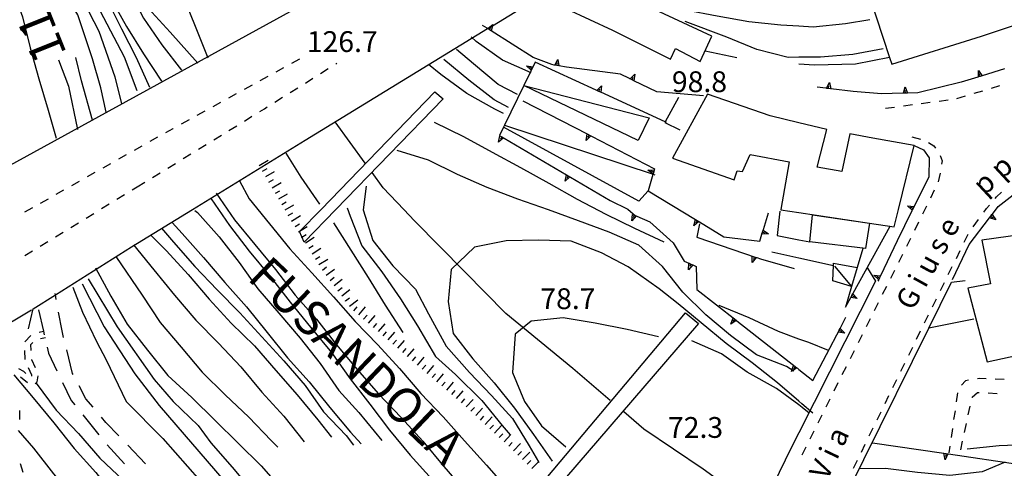
# Model space of a CAD drawing. Units: metres. Extents: x 478466 to 480453, y 4503087 to 4504596.
# Drawn here: x 478870 to 479023, y 4503451 to 4503521 of the extents above; entities that cross this region are included whole.
import ezdxf

# ---------------------------------------------------------------- set-up
doc = ezdxf.new("R2010")
doc.units = ezdxf.units.M
doc.header["$MEASUREMENT"] = 0
for name, color, linetype in [("'03 marciapiede - spartitraffico", 254, 'Continuous'), ("'03 muro di sostegno", 254, 'Continuous'), ('autostrada_o_superstrada', 254, 'Continuous'), ('BRIGLIE', 254, 'Continuous'), ('careggiabile non asfaltata', 254, 'Continuous'), ('curva direttrice a 10 mt', 254, 'Continuous'), ('curva intermedia a 2 mt', 254, 'Continuous'), ('EDIFICIO', 250, 'Continuous'), ('IMPLUVIO', 254, 'Continuous'), ('marciapiede - spartitraffico', 254, 'Continuous'), ('muro di sostegno', 254, 'Continuous'), ('muro di sostegno v', 254, 'Continuous'), ('ponte - cavalcavia', 254, 'Continuous'), ('punto quotato a terra', 254, 'Continuous'), ('scarpata fino a 2 mt', 254, 'Continuous'), ('scarpata fino a 2 mt v', 254, 'Continuous'), ('SENTIERO', 254, 'Continuous'), ('strada secondaria meno di 6 mt 3 classe', 254, 'Continuous'), ('tettoia - baracca', 254, 'Continuous'), ('TOPO01', 250, 'Continuous'), ('TOPO02', 250, 'Continuous')]:
    doc.layers.add(name, color=color, linetype=linetype)
doc.styles.add('SIMPLEX', font='SIMPLEX')

msp = doc.modelspace()

# ---------------------------------------------------------------- linework, layer by layer
at = {"layer": "'03 marciapiede - spartitraffico", "linetype": 'Continuous'}
for p, q in [((479021.37, 4503509.87), (479022.71, 4503510.27)), ((479016, 4503508.27), (479017.35, 4503508.67)), ((479018.68, 4503509.07), (479020.03, 4503509.47)), ((479004.91, 4503506.75), (479006.3, 4503506.93)), ((479007.68, 4503507.12), (479009.07, 4503507.3)), ((479010.46, 4503507.49), (479011.85, 4503507.66)), ((479013.24, 4503507.85), (479014.63, 4503508.03)), ((479008.97, 4503502.27), (479010.33, 4503501.94)), ((479011.6, 4503501.38), (479012.42, 4503500.89)), ((479012.42, 4503500.89), (479012.69, 4503500.54)), ((479013.41, 4503499.36), (479013.7, 4503498.53)), ((479013.7, 4503498.53), (479013.61, 4503498.02)), ((479013.38, 4503496.63), (479013.07, 4503495.27)), ((479012.49, 4503494), (479011.88, 4503492.74)), ((479021.97, 4503492.7), (479022.17, 4503492.92)), ((479022.17, 4503492.92), (479022.97, 4503493.68)), ((479011.26, 4503491.49), (479011.01, 4503490.98)), ((479020.64, 4503491.14), (479021.06, 4503491.63)), ((479011.01, 4503490.98), (479010.64, 4503490.23)), ((479020.19, 4503490.54), (479020.52, 4503490.98)), ((479020.52, 4503490.98), (479020.64, 4503491.14)), ((479010.03, 4503488.97), (479009.41, 4503487.71)), ((479018.53, 4503488.29), (479019.35, 4503489.41)), ((479017.16, 4503485.86), (479017.78, 4503487.12)), ((479008.79, 4503486.46), (479008.16, 4503485.21)), ((479007.53, 4503483.96), (479006.91, 4503482.7)), ((479015.92, 4503483.35), (479016.53, 4503484.6)), ((479006.28, 4503481.45), (479005.65, 4503480.2)), ((479014.67, 4503480.84), (479015.29, 4503482.09)), ((479013.43, 4503478.33), (479014.06, 4503479.59)), ((479005.02, 4503478.95), (479004.39, 4503477.7)), ((479003.76, 4503476.45), (479003.14, 4503475.2)), ((479012.19, 4503475.82), (479012.82, 4503477.07)), ((479010.96, 4503473.3), (479011.57, 4503474.56)), ((479002.51, 4503473.95), (479001.88, 4503472.7)), ((479001.25, 4503471.45), (479000.62, 4503470.2)), ((479009.73, 4503470.79), (479010.35, 4503472.05)), ((478999.99, 4503468.95), (478999.37, 4503467.7)), ((479008.5, 4503468.27), (479009.12, 4503469.53)), ((479007.28, 4503465.76), (479007.89, 4503467.02)), ((478998.74, 4503466.45), (478998.11, 4503465.19)), ((478997.48, 4503463.94), (478996.85, 4503462.69)), ((479006.05, 4503463.24), (479006.66, 4503464.5)), ((479017.32, 4503464.29), (479016.74, 4503463.59)), ((479017.81, 4503464.37), (479017.32, 4503464.29)), ((479019.57, 4503464.63), (479019.19, 4503464.58)), ((479020.58, 4503464.59), (479019.57, 4503464.63)), ((479023.39, 4503464.47), (479021.98, 4503464.53)), ((479016.11, 4503462.39), (479015.91, 4503461.01)), ((479018.36, 4503461.75), (479019.2, 4503462.48)), ((479019.2, 4503462.48), (479019.46, 4503462.46)), ((479020.86, 4503462.39), (479022.26, 4503462.31)), ((478996.22, 4503461.44), (478995.6, 4503460.19)), ((479004.82, 4503460.73), (479005.43, 4503461.98)), ((479018.35, 4503461.73), (479018.36, 4503461.75)), ((479003.59, 4503458.21), (479004.21, 4503459.47)), ((479015.71, 4503459.62), (479015.5, 4503458.24)), ((479017.78, 4503458.99), (479018.07, 4503460.35)), ((478994.97, 4503458.94), (478994.34, 4503457.68)), ((478993.71, 4503456.43), (478993.08, 4503455.18)), ((479002.36, 4503455.69), (479002.98, 4503456.95)), ((479015.3, 4503456.85), (479015.09, 4503455.46)), ((479017.19, 4503456.25), (479017.49, 4503457.62)), ((479016.61, 4503453.51), (479016.9, 4503454.88)), ((478992.46, 4503453.93), (478991.83, 4503452.68)), ((479001.14, 4503453.17), (479001.74, 4503454.43)), ((479014.89, 4503454.08), (479014.74, 4503453.05)), ((478999.91, 4503450.66), (479000.52, 4503451.91))]:
    msp.add_line(p, q, dxfattribs=at)
at = {"layer": "'03 muro di sostegno", "flags": 128}
msp.add_lwpolyline([(479018.65, 4503473.9), (479011.63, 4503472.49), (479011.56, 4503472.48)], dxfattribs=at)
at = {"layer": 'autostrada_o_superstrada', "flags": 128}
msp.add_lwpolyline([(478842.79, 4503457.95), (478843.3, 4503458.25), (478871.87, 4503475.32)], dxfattribs=at)
at = {"layer": 'BRIGLIE', "linetype": 'Continuous'}
msp.add_line((478919.27, 4503490.98), (478914.34, 4503485.9), dxfattribs=at)
at = {"layer": 'BRIGLIE', "linetype": 'Continuous', "flags": 128}
for points in [[(478916.97, 4503490.98), (478934.71, 4503509.31), (478935.97, 4503508.2), (478919.27, 4503490.98)], [(478914.34, 4503485.9), (478913.61, 4503487.52), (478916.97, 4503490.98)]]:
    msp.add_lwpolyline(points, dxfattribs=at)
msp.add_lwpolyline([(478951.65, 4503445.22), (478950.38, 4503447.11), (478973.75, 4503474.89), (478975.76, 4503473.18)], close=True, dxfattribs=at)
at = {"layer": 'careggiabile non asfaltata', "linetype": 'Continuous'}
for p, q in [((478876.65, 4503472.04), (478876.1, 4503474.97)), ((478876.89, 4503471.05), (478876.65, 4503472.04)), ((478874.31, 4503469.5), (478874.51, 4503468.59)), ((478874.51, 4503468.59), (478875.85, 4503465.83)), ((478878.29, 4503465.41), (478877.38, 4503469.11)), ((478878.38, 4503465.25), (478878.29, 4503465.41)), ((478876.72, 4503464.03), (478878.08, 4503461.21)), ((478880.36, 4503461.46), (478879.31, 4503463.47)), ((478878.08, 4503461.21), (478878.62, 4503460.54)), ((478881.48, 4503460.15), (478880.36, 4503461.46)), ((478879.87, 4503458.97), (478882.36, 4503455.84)), ((478883.47, 4503457.8), (478882.78, 4503458.62)), ((478885.49, 4503455.69), (478883.47, 4503457.8)), ((478883.67, 4503454.33), (478886.35, 4503451.36)), ((478889.63, 4503451.34), (478886.87, 4503454.24))]:
    msp.add_line(p, q, dxfattribs=at)
at = {"layer": 'careggiabile non asfaltata', "linetype": 'Continuous', "flags": 128}
for points in [[(478875.74, 4503476.94), (478875.6, 4503477.67), (478875.56, 4503477.9)], [(478872.99, 4503475.36), (478873.74, 4503472), (478873.86, 4503471.46)]]:
    msp.add_lwpolyline(points, dxfattribs=at)
at = {"layer": 'curva direttrice a 10 mt', "color": 254, "linetype": 'Continuous'}
for points in [[(478880.46, 4503529.28), (478881.19, 4503528.01), (478883.67, 4503523.59), (478885.88, 4503519.1), (478888.19, 4503514.62), (478890.28, 4503510)], [(478876.11, 4503514.27), (478877.63, 4503510.16), (478879.05, 4503503.43)], [(478893.79, 4503488.93), (478895.34, 4503487.22), (478898.69, 4503483.48), (478901.99, 4503479.6), (478905.38, 4503475.8), (478908.59, 4503471.82), (478911.75, 4503467.88), (478915.15, 4503464.1), (478918.37, 4503460.13), (478921.57, 4503456.27), (478923.25, 4503454.47)], [(478991.41, 4503461.11), (478988.07, 4503463.97), (478984.13, 4503467.07), (478980.09, 4503470.08), (478976.18, 4503473.29), (478972.6, 4503476.29), (478969.65, 4503478.61), (478964.83, 4503482.04), (478960.63, 4503484.21), (478955.91, 4503486.03), (478950.85, 4503486.18), (478945.79, 4503486.07), (478940.88, 4503485.08), (478937.24, 4503481.64), (478936.75, 4503476.64), (478937.55, 4503471.67), (478940.62, 4503467.68), (478943.96, 4503463.95), (478947.1, 4503460.03), (478950.08, 4503455.93), (478952.96, 4503451.78)], [(478881.86, 4503481.86), (478884.24, 4503477.44), (478886.8, 4503473.08), (478889.93, 4503469.05), (478893.12, 4503465.12), (478896.84, 4503461.66), (478900.47, 4503458.09), (478904.05, 4503454.58), (478907.65, 4503451.02), (478910.95, 4503447.22), (478914.11, 4503443.25), (478917.42, 4503439.5), (478920.47, 4503435.45), (478923.24, 4503431.25), (478925.82, 4503426.93), (478927.74, 4503422.24), (478928.84, 4503417.31), (478929.83, 4503412.31)], [(478872.63, 4503463.92), (478875.74, 4503459.7), (478879.18, 4503456.06), (478882.55, 4503452.24), (478886.21, 4503448.76), (478889.88, 4503445.22), (478893.57, 4503441.82), (478897, 4503438.09), (478899.81, 4503433.87), (478902.02, 4503429.34), (478903.92, 4503424.67), (478905.03, 4503421.54), (478905.63, 4503419.85), (478907.4, 4503415.11), (478908.8, 4503410.21), (478910.22, 4503405.4), (478911.31, 4503400.45)], [(478993.57, 4503459.26), (478991.87, 4503460.71), (478991.41, 4503461.11)], [(479034.01, 4503454.45), (479032.81, 4503454.38), (479027.74, 4503454.37), (479022.6, 4503454.16), (479017.58, 4503453.63)]]:
    msp.add_lwpolyline(points, dxfattribs=at)
at = {"layer": 'curva intermedia a 2 mt', "color": 254, "linetype": 'Continuous'}
for points in [[(478885.93, 4503507.5), (478884.9, 4503511.6), (478882.42, 4503518.71), (478880.08, 4503523.19), (478877.52, 4503527.57), (478874.96, 4503531.96), (478872.83, 4503536.57), (478870.66, 4503541.16), (478869.28, 4503546.05), (478868.17, 4503551.04), (478867.41, 4503556.02), (478867.93, 4503561.12), (478868.64, 4503566.11), (478870.11, 4503570.92), (478871.93, 4503575.6), (478874.04, 4503580.17), (478876.9, 4503584.41), (478879.86, 4503588.47), (478883.12, 4503592.36), (478886.5, 4503596.11), (478887.37, 4503597.16), (478889.7, 4503599.97), (478892.19, 4503602.65)], [(478857.43, 4503548.36), (478860.15, 4503544.13), (478862.45, 4503539.64), (478864.5, 4503534.96), (478866.75, 4503530.41), (478868.76, 4503525.73), (478870.46, 4503520.98), (478871.68, 4503516.13), (478873, 4503511.3), (478874.47, 4503506.43), (478875.75, 4503502.1)], [(478883.53, 4503506.14), (478882.68, 4503509.9), (478881.37, 4503514.45), (478879.1, 4503521.29), (478873.96, 4503529.61), (478870.43, 4503537.58), (478867.92, 4503544.18)], [(478892.17, 4503536.01), (478892.74, 4503533.61), (478894.12, 4503528.76), (478895.6, 4503523.93), (478897.48, 4503519.28), (478899.33, 4503514.61)], [(478884.81, 4503532.91), (478885.36, 4503530.18), (478887.04, 4503525.28), (478889.33, 4503520.75), (478892.16, 4503516.61), (478895.22, 4503512.65)], [(478880.99, 4503529.91), (478881.82, 4503528.32), (478884.26, 4503523.9), (478886.69, 4503519.47), (478889.35, 4503515.19), (478892.11, 4503510.95)], [(478887.07, 4503530.03), (478887.97, 4503526.98), (478890.07, 4503522.33), (478893.47, 4503518.61), (478897.78, 4503513.77)], [(478888.32, 4503509.44), (478886.39, 4503514.68), (478879.43, 4503528.01), (478878.75, 4503529.19)], [(478991.41, 4503519.5), (478988.61, 4503519.68), (478983.62, 4503520.22), (478978.66, 4503521.08), (478973.72, 4503522.04), (478964.44, 4503524.21)], [(479002.43, 4503520.53), (478998.66, 4503519.88), (478993.61, 4503519.35), (478991.41, 4503519.5)], [(478991.41, 4503514.69), (478989.74, 4503514.67), (478984.83, 4503515.87), (478980.15, 4503517.82), (478973.69, 4503520.25)], [(478949.68, 4503512.25), (478945.23, 4503514.21), (478941.13, 4503517.14), (478940.34, 4503517.84)], [(479004.51, 4503515.97), (478999.8, 4503515.12), (478994.78, 4503514.71), (478991.41, 4503514.69)], [(478881.37, 4503504.88), (478879.67, 4503511.03), (478878.78, 4503514.67)], [(478947.56, 4503508.89), (478944.55, 4503510.43), (478940.72, 4503513.67), (478938.06, 4503515.88)], [(478945.39, 4503505.92), (478944.06, 4503506.6), (478939.7, 4503509.04), (478935.63, 4503511.99), (478933.73, 4503513.53)], [(478946.16, 4503506.85), (478943.92, 4503508.03), (478939.99, 4503511.13), (478936.11, 4503514.35)], [(478970.41, 4503485.9), (478965.86, 4503487.99), (478961.37, 4503490.21), (478956.92, 4503492.54), (478952.5, 4503495.02), (478948.1, 4503497.46), (478943.69, 4503499.83), (478939.23, 4503502.28), (478934.67, 4503504.5)], [(478911.47, 4503499.73), (478913.83, 4503495.99), (478916.71, 4503491.82)], [(478990.63, 4503465.77), (478989.48, 4503466.53), (478984.79, 4503468.35), (478980.77, 4503471.33), (478976.92, 4503474.57), (478973.3, 4503478.1), (478970.17, 4503482.06), (478966.47, 4503485.43), (478961.84, 4503487.43), (478957.09, 4503489.18), (478952.39, 4503490.89), (478947.6, 4503492.6), (478942.86, 4503494.4), (478938.24, 4503496.42), (478933.71, 4503498.67), (478928.84, 4503500.14)], [(478904.27, 4503495.42), (478905.77, 4503492.62), (478908.94, 4503488.74), (478912.13, 4503484.86), (478915.55, 4503481.11), (478918.94, 4503477.35), (478922.29, 4503473.52), (478925.82, 4503469.86), (478929.21, 4503466.17), (478932.53, 4503462.29), (478935.98, 4503458.67), (478939.33, 4503454.93), (478942.73, 4503451.15), (478946.05, 4503447.35), (478949.23, 4503443.47), (478952.46, 4503439.64), (478955.62, 4503435.74), (478958.57, 4503431.68), (478961.78, 4503427.79), (478964.75, 4503423.65), (478968.25, 4503420.15), (478971.51, 4503415.33)], [(478924.02, 4503494.6), (478923.56, 4503490.92), (478925.04, 4503486.14), (478928.17, 4503482.21), (478931.67, 4503478.53), (478933.72, 4503474.73), (478936.46, 4503469.65), (478940.1, 4503465.55), (478943.52, 4503461.98), (478946.77, 4503458.43), (478949.38, 4503454.17), (478950.83, 4503451.66), (478950.89, 4503451.57)], [(478900.63, 4503493.52), (478903.49, 4503489.37), (478906.69, 4503485.52), (478909.89, 4503481.62), (478912.95, 4503477.64), (478916.27, 4503473.88), (478919.36, 4503469.88), (478922.58, 4503466.04), (478925.95, 4503462.25), (478929.44, 4503458.54), (478932.84, 4503454.86), (478936.11, 4503450.92), (478939.4, 4503447.11), (478942.79, 4503443.28), (478946.04, 4503439.39), (478949.61, 4503435.82), (478953.07, 4503432.17), (478956.71, 4503428.61), (478960.21, 4503424.96), (478963.12, 4503420.46), (478965.92, 4503416.41), (478969.03, 4503410.97)], [(478899.85, 4503492.64), (478902.7, 4503488.45), (478905.79, 4503484.47), (478909.04, 4503480.55), (478912.15, 4503476.54), (478915.34, 4503472.63), (478918.6, 4503468.68), (478921.52, 4503464.6), (478924.58, 4503460.63), (478927.62, 4503456.61), (478930.88, 4503452.7), (478934.27, 4503448.92), (478937.49, 4503444.92), (478940.93, 4503441.22), (478944.38, 4503437.6), (478947.72, 4503433.74), (478950.87, 4503429.78), (478953.73, 4503425.57), (478956.28, 4503421.18)], [(478897.34, 4503490.83), (478897.75, 4503490.48), (478901.12, 4503486.73), (478904.2, 4503482.72), (478907.13, 4503478.59), (478910.4, 4503474.79), (478913.71, 4503470.9), (478916.84, 4503466.97), (478919.73, 4503462.75), (478922.84, 4503459.33), (478926.42, 4503454.98)], [(478921.02, 4503491.2), (478921.51, 4503489.95), (478923.31, 4503485.3), (478926.42, 4503481.26), (478929.37, 4503477.06), (478932.02, 4503472.86), (478934.82, 4503468.04), (478937.93, 4503465.24), (478942.02, 4503461.2), (478945.19, 4503457.32), (478946.41, 4503455.84)], [(478918.92, 4503488.88), (478921.6, 4503484.63), (478924.32, 4503480.39), (478926.96, 4503476.06), (478929.69, 4503471.81)], [(478890.39, 4503487.02), (478892.91, 4503484.53), (478896.28, 4503480.82), (478899.57, 4503477.02), (478902.99, 4503473.24), (478906.59, 4503469.74), (478909.94, 4503465.9), (478913.28, 4503462.07), (478916.49, 4503458.2), (478918.62, 4503455.49)], [(478892.11, 4503488.05), (478894, 4503485.87), (478897.31, 4503482.07), (478900.82, 4503478.43), (478904.34, 4503474.86), (478907.76, 4503471.11), (478911.17, 4503467.39), (478914.48, 4503463.56), (478917.37, 4503459.45), (478920.88, 4503455.77), (478922.05, 4503454.26)], [(478887.78, 4503485.47), (478890.93, 4503481.57), (478894.14, 4503477.63), (478897.47, 4503473.73), (478901.02, 4503470.16), (478904.49, 4503466.48), (478907.75, 4503462.53), (478911.16, 4503458.78), (478914.33, 4503454.79)], [(478885, 4503483.66), (478889.13, 4503477.61), (478891.9, 4503473.34), (478895.17, 4503469.5), (478898.44, 4503465.61), (478902.04, 4503462.08), (478905.73, 4503458.62), (478909.21, 4503454.97), (478910.24, 4503453.93)], [(478879.76, 4503479.39), (478883.18, 4503472.7), (478888, 4503465.39), (478891.74, 4503460.42), (478901.85, 4503448.76), (478906.36, 4503443.62), (478908.86, 4503441.7), (478910.86, 4503439.13), (478913.91, 4503435), (478916.77, 4503430.81), (478919.26, 4503426.46), (478921.44, 4503421.9), (478922.99, 4503417.06), (478924.22, 4503412.2)], [(478880.7, 4503480.16), (478885.21, 4503472.7), (478890.97, 4503464.46), (478893.92, 4503461.04), (478897.82, 4503457.29), (478899.83, 4503454.62), (478903.12, 4503450.85), (478906.37, 4503446.97), (478909.6, 4503443.02), (478912.81, 4503439.13), (478915.77, 4503435.04), (478918.59, 4503430.81), (478920.95, 4503426.35), (478923.17, 4503421.86), (478924.96, 4503417.17), (478926.48, 4503412.39)], [(478878.31, 4503478.85), (478879.83, 4503474.96), (478882, 4503470.42), (478883.5, 4503467.57), (478886.61, 4503461.04), (478892.36, 4503455.29), (478898.11, 4503448.76), (478901.85, 4503445.69), (478903.68, 4503442.83), (478906.13, 4503438.33), (478908.15, 4503433.7), (478909.53, 4503428.88)], [(478991.41, 4503470.78), (478988.22, 4503471.97), (478983.63, 4503474.07), (478978.98, 4503476)], [(478969.52, 4503471.14), (478964.64, 4503472.29), (478959.68, 4503473.28), (478954.68, 4503474.08), (478949.7, 4503473.58), (478947.23, 4503471.52), (478946.78, 4503465.55), (478948.65, 4503461.04), (478951.3, 4503457.28), (478955.1, 4503454)], [(478991.41, 4503460.52), (478987.89, 4503463.1), (478983.32, 4503465.63), (478979.33, 4503468.47), (478974.71, 4503470.51)], [(478996.02, 4503469.01), (478992.93, 4503470.22), (478991.41, 4503470.78)], [(478869.14, 4503465.23), (478872.14, 4503461.61), (478875.35, 4503457.75), (478878.53, 4503453.74), (478881.88, 4503449.99), (478885.02, 4503445.97), (478888.2, 4503441.98), (478891.38, 4503438.03), (478894.37, 4503433.98), (478897.48, 4503430.05)], [(478993, 4503459.24), (478991.93, 4503460.14), (478991.41, 4503460.52)], [(478869.83, 4503456.53), (478872.21, 4503453.78), (478875.32, 4503449.79), (478878.6, 4503445.99), (478882.15, 4503442.45), (478885.65, 4503438.84), (478889.16, 4503435.23), (478892.34, 4503431.34)], [(479023.53, 4503451.59), (479019.92, 4503450.11), (479014.91, 4503449.51), (479009.89, 4503449.99), (479004.88, 4503450.62), (479000.79, 4503450.56)]]:
    msp.add_lwpolyline(points, dxfattribs=at)
at = {"layer": 'EDIFICIO', "linetype": 'Continuous', "flags": 128}
for points in [[(479000.27, 4503530.71), (479005.51, 4503514.65), (479005.85, 4503513.63), (479019.86, 4503517.97), (479031.72, 4503521.91), (479030.06, 4503527.82), (479031.79, 4503528.3), (479028.05, 4503540.4)], [(478957.85, 4503527.29), (478955.22, 4503522.21), (478962.39, 4503518.89), (478971.4, 4503514.36), (478972.17, 4503516.07), (478976.01, 4503514), (478977.86, 4503517.95)], [(478993.53, 4503490.16), (479002.39, 4503488.85), (479001.77, 4503484.87), (478993.1, 4503485.94)], [(479035.14, 4503488.3), (479019.88, 4503486.19), (479021.26, 4503479.39), (479017.73, 4503478.72), (479020.73, 4503467.24), (479025.5, 4503468.25), (479031.44, 4503469.57), (479032.61, 4503466.25), (479038.53, 4503467.18), (479039.13, 4503463.91), (479039.82, 4503463.78), (479041.61, 4503463.43), (479040.07, 4503477.04), (479038.72, 4503476.75), (479037.79, 4503483.41), (479036.39, 4503483.17)]]:
    msp.add_lwpolyline(points, close=True, dxfattribs=at)
for points in [[(478977.15, 4503508.93), (478971.7, 4503498.96), (478981.33, 4503495.57), (478981.78, 4503496.97), (478982.64, 4503496.9), (478983.79, 4503499.54), (478989.86, 4503498.37), (478988.6, 4503490.98)], [(478991.41, 4503504.48), (478986.91, 4503505.57), (478977.15, 4503508.93)], [(479006.89, 4503490.98), (479009.35, 4503500.91), (479002.89, 4503502.07), (478999.33, 4503502.76), (478998.1, 4503496.91), (478994.26, 4503497.58), (478995.77, 4503503.43), (478991.41, 4503504.48)], [(478988.6, 4503490.98), (478988.59, 4503490.9), (478991.41, 4503490.48)], [(478991.41, 4503490.48), (479002.39, 4503488.85), (479006.22, 4503488.28), (479006.89, 4503490.98)]]:
    msp.add_lwpolyline(points, dxfattribs=at)
at = {"layer": 'IMPLUVIO', "linetype": 'Continuous'}
msp.add_line((478923.86, 4503498.2), (478919.16, 4503504.62), dxfattribs=at)
at = {"layer": 'IMPLUVIO', "linetype": 'Continuous', "flags": 128}
for points in [[(478929.88, 4503490.98), (478926.67, 4503494.35), (478924.94, 4503496.72)], [(478962.03, 4503461.21), (478956.17, 4503466.21), (478945.77, 4503474.74), (478939.35, 4503481.26), (478931.55, 4503489.21), (478929.88, 4503490.98)], [(478985.43, 4503444.01), (478985.43, 4503444.02), (478976.47, 4503450.53), (478967.26, 4503456.75), (478964.11, 4503459.43)]]:
    msp.add_lwpolyline(points, dxfattribs=at)
at = {"layer": 'marciapiede - spartitraffico'}
for p, q in [((478913.6, 4503514.38), (478912.38, 4503513.7)), ((478911.15, 4503513.03), (478909.93, 4503512.35)), ((478916.91, 4503512.16), (478918.1, 4503512.91)), ((478919.28, 4503513.65), (478919.46, 4503513.77)), ((478908.7, 4503511.68), (478907.46, 4503511.01)), ((478914.53, 4503510.67), (478915.72, 4503511.41)), ((478906.24, 4503510.34), (478905.01, 4503509.66)), ((478912.17, 4503509.18), (478913.35, 4503509.93)), ((478903.78, 4503508.99), (478902.56, 4503508.31)), ((478909.79, 4503507.69), (478910.98, 4503508.44)), ((478901.33, 4503507.64), (478900.1, 4503506.97)), ((478908.17, 4503506.67), (478908.6, 4503506.94)), ((478898.88, 4503506.3), (478897.64, 4503505.62)), ((478905.03, 4503504.75), (478906.22, 4503505.48)), ((478907.42, 4503506.21), (478908.17, 4503506.67)), ((478896.42, 4503504.94), (478895.19, 4503504.27)), ((478902.64, 4503503.28), (478903.84, 4503504.02)), ((478891.53, 4503502.23), (478890.31, 4503501.54)), ((478893.88, 4503503.55), (478892.75, 4503502.91)), ((478893.96, 4503503.6), (478893.88, 4503503.55)), ((478900.26, 4503501.82), (478901.45, 4503502.55)), ((478889.09, 4503500.85), (478887.87, 4503500.16)), ((478897.87, 4503500.36), (478899.07, 4503501.08)), ((478886.65, 4503499.47), (478885.43, 4503498.79)), ((478895.49, 4503498.89), (478896.68, 4503499.62)), ((478884.21, 4503498.1), (478882.99, 4503497.41)), ((478893.1, 4503497.43), (478894.29, 4503498.15)), ((478881.77, 4503496.72), (478880.55, 4503496.04)), ((478890.71, 4503495.96), (478891.9, 4503496.69)), ((478879.33, 4503495.35), (478878.11, 4503494.66)), ((478887.55, 4503494.02), (478888.32, 4503494.5)), ((478888.32, 4503494.5), (478889.52, 4503495.23)), ((478876.89, 4503493.97), (478875.68, 4503493.29)), ((478885.17, 4503492.56), (478886.36, 4503493.3)), ((478874.46, 4503492.59), (478873.24, 4503491.9)), ((478882.78, 4503491.1), (478883.97, 4503491.83)), ((478872.02, 4503491.22), (478870.8, 4503490.53)), ((478880.39, 4503489.63), (478881.59, 4503490.36)), ((478878, 4503488.17), (478879.2, 4503488.9)), ((478875.62, 4503486.7), (478876.82, 4503487.44)), ((478873.23, 4503485.24), (478874.43, 4503485.97)), ((478870.85, 4503483.78), (478872.04, 4503484.51))]:
    msp.add_line(p, q, dxfattribs=at)
at = {"layer": 'muro di sostegno'}
for p, q in [((478942.84, 4503519.2), (478942.13, 4503519.65)), ((478952.9, 4503513.53), (478949.99, 4503514.64)), ((478959.85, 4503509.53), (478950.31, 4503513.9)), ((478953.3, 4503513.46), (478952.9, 4503513.53)), ((478963.6, 4503512.04), (478955.18, 4503513.13)), ((478965.04, 4503511.35), (478963.6, 4503512.04)), ((479019.25, 4503511.59), (479016.68, 4503510.8)), ((478995.61, 4503509.86), (478994.25, 4503510.02)), ((479016.68, 4503510.8), (479009.93, 4503509.16)), ((478976.55, 4503508.67), (478969.28, 4503509.31)), ((479004.28, 4503509), (478999.87, 4503509.33)), ((479007.56, 4503509.09), (479004.28, 4503509)), ((478970.52, 4503504.53), (478972.86, 4503503.4)), ((478959.08, 4503502.39), (478968.92, 4503497.32)), ((479009.35, 4503500.91), (479010.79, 4503500.25)), ((479010.79, 4503500.25), (479011.69, 4503498.99)), ((479011.69, 4503498.99), (479011.62, 4503496)), ((478955.82, 4503496), (478962, 4503492.36)), ((478968.67, 4503496.43), (478967.93, 4503493.85)), ((479022.45, 4503491.43), (479029.2, 4503496.74)), ((478962, 4503492.36), (478964.75, 4503491)), ((479021.54, 4503490.25), (479022.45, 4503491.43)), ((478964.75, 4503491), (478965.97, 4503489.99)), ((478966.14, 4503489.92), (478968.18, 4503489.06)), ((478985.87, 4503487.85), (478986.67, 4503490.44)), ((478988.41, 4503490.69), (478987.99, 4503486.92)), ((479009, 4503490.74), (479006.69, 4503486.1)), ((478968.18, 4503489.06), (478971.82, 4503485.77)), ((478975.94, 4503488.75), (478975.51, 4503486.65)), ((478975.91, 4503489.02), (478979.7, 4503486.72)), ((478999.85, 4503477.91), (479005.62, 4503488.37)), ((478987.99, 4503486.92), (478991.41, 4503486.26)), ((478971.82, 4503485.77), (478973.55, 4503482.93)), ((478979.7, 4503486.72), (478985.31, 4503486.02)), ((478991.41, 4503486.26), (478993.1, 4503485.94)), ((479015.31, 4503480.07), (479017.93, 4503485.53)), ((478987.2, 4503484.36), (478991.41, 4503483.42)), ((478974.96, 4503482.3), (478975.42, 4503482.1)), ((478984.85, 4503483.47), (478985.41, 4503483.29)), ((478985.41, 4503483.29), (478990.66, 4503481.79)), ((478975.42, 4503482.1), (478975.49, 4503478.52)), ((479003.77, 4503479.94), (479003.71, 4503479.81)), ((478997.86, 4503472.53), (478998.73, 4503474.18)), ((478991.17, 4503466.23), (478991.41, 4503466.03)), ((478991.41, 4503466.03), (478993.57, 4503464.33))]:
    msp.add_line(p, q, dxfattribs=at)
at = {"layer": 'muro di sostegno', "flags": 128}
for points in [[(478949.99, 4503514.64), (478943.46, 4503518.8), (478942.93, 4503519.14), (478942.92, 4503519.15), (478942.84, 4503519.2)], [(478950.31, 4503513.9), (478949.7, 4503512.64), (478949.65, 4503512.54)], [(478955.18, 4503513.13), (478954.03, 4503513.33), (478953.71, 4503513.39), (478953.4, 4503513.44), (478953.3, 4503513.46)], [(479023.44, 4503512.88), (479019.96, 4503511.81), (479019.96, 4503511.8), (479019.65, 4503511.71), (479019.35, 4503511.62), (479019.25, 4503511.59)], [(478949.65, 4503512.54), (478948.54, 4503510.26), (478945.54, 4503504.1), (478945.39, 4503503.79), (478944.76, 4503502.49)], [(478969.28, 4503509.31), (478965.71, 4503511.02), (478965.71, 4503511.03), (478965.42, 4503511.17), (478965.14, 4503511.3), (478965.04, 4503511.35)], [(478999.87, 4503509.33), (478996.35, 4503509.77), (478996.03, 4503509.81), (478995.72, 4503509.85), (478995.61, 4503509.86)], [(478970.76, 4503504.54), (478970.57, 4503504.63), (478960.53, 4503509.22), (478960.22, 4503509.36), (478959.95, 4503509.49), (478959.85, 4503509.53)], [(478972.65, 4503508.43), (478970.57, 4503504.63), (478970.52, 4503504.53)], [(479009.93, 4503509.16), (479008.3, 4503509.11), (479007.98, 4503509.1), (479007.68, 4503509.1), (479007.56, 4503509.09)], [(478948.42, 4503507.9), (478958.42, 4503502.74), (478958.98, 4503502.44), (478959.08, 4503502.39)], [(478944.76, 4503502.49), (478944.83, 4503502.45), (478944.84, 4503502.45), (478945.12, 4503502.28), (478945.38, 4503502.13), (478945.47, 4503502.07)], [(478945.47, 4503502.07), (478955.18, 4503496.37), (478955.47, 4503496.2), (478955.73, 4503496.05), (478955.82, 4503496)], [(478968.92, 4503497.32), (478968.87, 4503497.15), (478968.78, 4503496.83), (478968.7, 4503496.53), (478968.69, 4503496.49), (478968.67, 4503496.43)], [(479011.62, 4503496), (479009.05, 4503490.84), (479009, 4503490.74)], [(478967.93, 4503493.85), (478975.28, 4503489.4), (478975.82, 4503489.08), (478975.91, 4503489.02)], [(478965.97, 4503489.99), (478966.04, 4503489.96), (478966.04, 4503489.96), (478966.14, 4503489.92)], [(479017.93, 4503485.53), (479021.09, 4503489.66), (479021.29, 4503489.93), (479021.48, 4503490.17), (479021.54, 4503490.25)], [(478985.31, 4503486.02), (478985.65, 4503487.14), (478985.74, 4503487.44), (478985.84, 4503487.74), (478985.87, 4503487.85)], [(478975.51, 4503486.65), (478984.74, 4503483.51), (478984.85, 4503483.47)], [(479006.69, 4503486.1), (479004.09, 4503480.61), (479003.95, 4503480.31), (479003.82, 4503480.04), (479003.77, 4503479.94)], [(479001.35, 4503484.88), (479000.48, 4503481.91), (478999.61, 4503478.98), (478998.65, 4503475.74)], [(478973.55, 4503482.93), (478974.28, 4503482.61), (478974.59, 4503482.47), (478974.86, 4503482.35), (478974.96, 4503482.3)], [(478991.41, 4503483.42), (478996.78, 4503482.23), (478996.81, 4503482.23)], [(478975.49, 4503478.52), (478981.64, 4503473.7), (478981.72, 4503473.63)], [(478998.65, 4503475.74), (478999.49, 4503477.26), (478999.79, 4503477.81), (478999.85, 4503477.91)], [(478981.72, 4503473.63), (478991.08, 4503466.29), (478991.17, 4503466.23)], [(478993.57, 4503464.33), (478997.81, 4503472.43), (478997.86, 4503472.53)], [(479002.84, 4503454.63), (479013.98, 4503452.99), (479014.31, 4503452.94), (479014.6, 4503452.9), (479014.61, 4503452.9), (479014.71, 4503452.88)], [(479014.71, 4503452.88), (479025.85, 4503451.24), (479026.17, 4503451.19), (479026.47, 4503451.15), (479026.48, 4503451.15), (479026.58, 4503451.13)]]:
    msp.add_lwpolyline(points, dxfattribs=at)
at = {"layer": 'muro di sostegno v'}
for p, q in [((478943.19, 4503518.98), (478943.42, 4503519.35)), ((478948.96, 4503513.34), (478949.97, 4503513.21)), ((478949.82, 4503512.92), (478949.42, 4503513.11)), ((478953.87, 4503514.35), (478954.03, 4503513.33)), ((478965.42, 4503511.17), (478965.6, 4503511.57)), ((479019.35, 4503512.63), (479019.96, 4503511.81)), ((478960.22, 4503509.36), (478960.4, 4503509.77)), ((478960.63, 4503510.25), (478960.53, 4503509.22)), ((478958.27, 4503501.72), (478958.42, 4503502.74)), ((478958.42, 4503502.73), (478958.98, 4503502.44)), ((478958.71, 4503502.58), (478958.5, 4503502.18)), ((478967.85, 4503497.09), (478968.87, 4503497.15)), ((479008.31, 4503491.55), (479009.33, 4503491.41)), ((478965.39, 4503489.18), (478965.46, 4503490.21)), ((478965.76, 4503490.07), (478965.59, 4503489.67)), ((479009.17, 4503491.12), (479008.78, 4503491.31)), ((478975.06, 4503488.4), (478975.28, 4503489.4)), ((478975.56, 4503489.23), (478975.33, 4503488.85)), ((478986.67, 4503487.17), (478985.65, 4503487.14)), ((478985.75, 4503487.45), (478986.17, 4503487.33)), ((478984.14, 4503482.69), (478984.14, 4503483.71)), ((479000.49, 4503477.08), (478999.49, 4503477.26)), ((478999.65, 4503477.55), (479000.04, 4503477.34)), ((478980.8, 4503473.12), (478981.14, 4503474.08)), ((478981.39, 4503473.88), (478981.12, 4503473.53)), ((478998.53, 4503471.71), (478997.52, 4503471.87)), ((478997.68, 4503472.16), (478998.07, 4503471.96)), ((478990.25, 4503465.71), (478990.58, 4503466.68)), ((478990.84, 4503466.48), (478990.57, 4503466.12)), ((479014.17, 4503451.99), (479013.98, 4503452.99))]:
    msp.add_line(p, q, dxfattribs=at)
at = {"layer": 'muro di sostegno v', "flags": 128}
for points in [[(478942.92, 4503519.14), (478942.93, 4503519.14), (478942.93, 4503519.14), (478943.01, 4503519.2), (478943.71, 4503519.8)], [(478943.46, 4503518.81), (478943.19, 4503518.98), (478942.93, 4503519.14)], [(478943.71, 4503519.8), (478943.66, 4503519.6), (478943.46, 4503518.8)], [(478949.71, 4503512.64), (478949.7, 4503512.64), (478949.69, 4503512.65), (478948.96, 4503513.34)], [(478949.96, 4503513.21), (478949.82, 4503512.92), (478949.69, 4503512.65), (478949.69, 4503512.64)], [(478953.4, 4503513.43), (478953.4, 4503513.44), (478953.87, 4503514.35)], [(478954.03, 4503513.33), (478953.71, 4503513.39), (478953.41, 4503513.44)], [(478953.71, 4503513.39), (478953.71, 4503513.39), (478953.78, 4503513.82)], [(478965.14, 4503511.29), (478965.14, 4503511.3), (478965.83, 4503512.04)], [(478965.71, 4503511.03), (478965.42, 4503511.17), (478965.14, 4503511.3)], [(478965.83, 4503512.04), (478965.71, 4503511.02), (478965.71, 4503511.02)], [(479019.35, 4503511.61), (479019.35, 4503511.62), (479019.35, 4503512.63)], [(479019.96, 4503511.8), (479019.65, 4503511.71), (479019.36, 4503511.62)], [(479019.65, 4503511.7), (479019.65, 4503511.71), (479019.52, 4503512.13)], [(478959.94, 4503509.48), (478959.95, 4503509.49), (478960.63, 4503510.25)], [(478995.71, 4503509.83), (478995.72, 4503509.85), (478996.14, 4503510.77)], [(478996.34, 4503509.76), (478996.03, 4503509.8), (478995.72, 4503509.84)], [(478996.03, 4503509.8), (478996.03, 4503509.81), (478996.08, 4503510.24)], [(478996.14, 4503510.77), (478996.35, 4503509.77), (478996.35, 4503509.76)], [(479007.67, 4503509.09), (479007.68, 4503509.09), (479007.68, 4503509.1), (479007.95, 4503510.07)], [(479007.95, 4503510.07), (479008.3, 4503509.11), (479008.31, 4503509.11)], [(478960.52, 4503509.23), (478960.22, 4503509.36), (478959.95, 4503509.49)], [(479008.3, 4503509.11), (479007.98, 4503509.1), (479007.68, 4503509.09), (479007.67, 4503509.09)], [(479007.98, 4503509.1), (479007.98, 4503509.1), (479007.96, 4503509.55)], [(478944.63, 4503501.45), (478944.83, 4503502.45), (478944.83, 4503502.46)], [(478945.39, 4503502.14), (478945.38, 4503502.13), (478944.63, 4503501.45)], [(478944.84, 4503502.45), (478945.12, 4503502.28), (478945.38, 4503502.13)], [(478945.12, 4503502.28), (478945.12, 4503502.28), (478944.9, 4503501.9)], [(478958.99, 4503502.45), (478958.98, 4503502.44), (478958.98, 4503502.44), (478958.27, 4503501.72)], [(478954.98, 4503495.37), (478955.18, 4503496.37), (478955.18, 4503496.38)], [(478955.74, 4503496.06), (478955.73, 4503496.05), (478954.98, 4503495.37)], [(478955.19, 4503496.37), (478955.47, 4503496.2), (478955.73, 4503496.05)], [(478955.47, 4503496.21), (478955.47, 4503496.2), (478955.25, 4503495.82)], [(478968.71, 4503496.53), (478968.7, 4503496.53), (478967.85, 4503497.09)], [(478968.78, 4503496.82), (478968.78, 4503496.83), (478968.35, 4503496.94)], [(478968.87, 4503497.14), (478968.78, 4503496.83), (478968.7, 4503496.53)], [(479009.06, 4503490.84), (479009.05, 4503490.84), (479009.04, 4503490.85), (479008.31, 4503491.55)], [(479009.32, 4503491.41), (479009.04, 4503490.85), (479009.04, 4503490.84)], [(478966.04, 4503489.97), (478966.04, 4503489.96), (478965.39, 4503489.18)], [(478965.46, 4503490.2), (478965.76, 4503490.07), (478966.04, 4503489.96), (478966.04, 4503489.96)], [(479021.1, 4503489.67), (479021.29, 4503489.93), (479021.47, 4503490.17), (479021.48, 4503490.17)], [(479021.29, 4503489.93), (479021.29, 4503489.93), (479021.64, 4503489.66)], [(479021.47, 4503490.17), (479021.47, 4503490.17), (479021.48, 4503490.17), (479022.06, 4503489.34)], [(478975.82, 4503489.08), (478975.82, 4503489.08), (478975.81, 4503489.08), (478975.06, 4503488.4)], [(478975.28, 4503489.4), (478975.56, 4503489.23), (478975.81, 4503489.08)], [(479022.06, 4503489.34), (479021.09, 4503489.66), (479021.09, 4503489.66)], [(478985.65, 4503487.15), (478985.74, 4503487.44), (478985.84, 4503487.74)], [(478985.83, 4503487.75), (478985.84, 4503487.74), (478985.84, 4503487.74), (478986.67, 4503487.17)], [(478984.14, 4503483.71), (478984.45, 4503483.6), (478984.74, 4503483.51)], [(478974.19, 4503481.59), (478974.28, 4503482.61), (478974.28, 4503482.62)], [(478974.87, 4503482.36), (478974.86, 4503482.35), (478974.19, 4503481.59)], [(478974.29, 4503482.61), (478974.59, 4503482.47), (478974.86, 4503482.35)], [(478974.59, 4503482.47), (478974.59, 4503482.47), (478974.41, 4503482.07)], [(478984.74, 4503483.51), (478984.74, 4503483.51), (478984.14, 4503482.69)], [(478984.45, 4503483.61), (478984.45, 4503483.6), (478984.31, 4503483.19)], [(479003.06, 4503480.73), (479004.09, 4503480.61), (479004.09, 4503480.61)], [(479003.82, 4503480.03), (479003.82, 4503480.04), (479003.06, 4503480.73)], [(479003.95, 4503480.31), (479003.95, 4503480.31), (479003.55, 4503480.5)], [(479004.08, 4503480.6), (479003.95, 4503480.31), (479003.82, 4503480.04)], [(478999.49, 4503477.27), (478999.65, 4503477.55), (478999.8, 4503477.81), (478999.8, 4503477.81)], [(478999.78, 4503477.82), (478999.79, 4503477.81), (478999.8, 4503477.81), (479000.49, 4503477.08)], [(478981.64, 4503473.7), (478981.64, 4503473.7), (478981.64, 4503473.69), (478980.8, 4503473.12)], [(478981.14, 4503474.08), (478981.39, 4503473.88), (478981.64, 4503473.69)], [(478997.53, 4503471.87), (478997.68, 4503472.16), (478997.82, 4503472.43)], [(478997.81, 4503472.44), (478997.81, 4503472.43), (478997.82, 4503472.43), (478998.53, 4503471.71)], [(478991.09, 4503466.3), (478991.08, 4503466.29), (478991.08, 4503466.29), (478990.25, 4503465.71)], [(478990.59, 4503466.67), (478990.84, 4503466.48), (478991.08, 4503466.29)], [(479013.99, 4503452.99), (479014.31, 4503452.94), (479014.6, 4503452.9)], [(479014.61, 4503452.91), (479014.61, 4503452.9), (479014.17, 4503451.99)], [(479014.31, 4503452.95), (479014.31, 4503452.94), (479014.25, 4503452.51)]]:
    msp.add_lwpolyline(points, dxfattribs=at)
at = {"layer": 'ponte - cavalcavia', "linetype": 'Continuous', "flags": 128}
for points in [[(478959.22, 4503551.38), (478958.62, 4503547.33), (478945.94, 4503540.37), (478938.81, 4503536.45), (478931.31, 4503532.34), (478865.24, 4503496.07), (478861.15, 4503493.82), (478858.08, 4503494.75)], [(478896.95, 4503490.98), (478914.5, 4503501.77), (478942.92, 4503519.15), (478943.01, 4503519.2), (478943.66, 4503519.6), (478966.42, 4503533.52), (478969.37, 4503532.75)], [(478871.43, 4503472.4), (478872.14, 4503475.48), (478875.6, 4503477.67), (478887.46, 4503485.14), (478896.95, 4503490.98)], [(479002.09, 4503481.8), (479003.33, 4503479.78), (478991.41, 4503456.18)], [(478991.41, 4503431.58), (479011.63, 4503472.49), (479015.17, 4503479.67), (479017.29, 4503479.91)], [(478991.41, 4503456.18), (478990.27, 4503453.92), (478985.43, 4503444.02), (478978.7, 4503430.23)]]:
    msp.add_lwpolyline(points, dxfattribs=at)
at = {"layer": 'scarpata fino a 2 mt', "color": 254, "linetype": 'Continuous'}
for p, q in [((478909.88, 4503493.49), (478909.87, 4503493.49)), ((478911.89, 4503490.02), (478911.88, 4503490.02)), ((478912.41, 4503489.17), (478912.4, 4503489.17)), ((478912.94, 4503488.32), (478912.93, 4503488.32)), ((478913.47, 4503487.47), (478913.46, 4503487.47)), ((478914, 4503486.62), (478914, 4503486.63)), ((478916.12, 4503483.22), (478916.12, 4503483.23)), ((478917.8, 4503480.73), (478917.79, 4503480.73)), ((478918.39, 4503479.92), (478918.39, 4503479.93)), ((478920.8, 4503476.71), (478920.79, 4503476.72)), ((478922.85, 4503474.55), (478922.85, 4503474.56)), ((478923.62, 4503473.9), (478923.61, 4503473.9)), ((478925.14, 4503472.6), (478925.14, 4503472.6)), ((478926.66, 4503471.29), (478926.66, 4503471.3)), ((478930.47, 4503468.04), (478930.46, 4503468.04)), ((478932.75, 4503466.08), (478932.75, 4503466.09)), ((478936.56, 4503462.82), (478936.56, 4503462.83)), ((478937.32, 4503462.17), (478937.32, 4503462.17)), ((478938.85, 4503460.87), (478938.84, 4503460.87)), ((478941.07, 4503458.85), (478941.06, 4503458.85)), ((478943.27, 4503456.8), (478943.27, 4503456.81)), ((478949.09, 4503451.29), (478949.09, 4503451.3))]:
    msp.add_line(p, q, dxfattribs=at)
at = {"layer": 'scarpata fino a 2 mt v', "color": 254, "linetype": 'Continuous'}
for p, q in [((478907.36, 4503497.83), (478908.75, 4503498.63)), ((478907.86, 4503496.96), (478908.56, 4503497.36)), ((478908.37, 4503496.09), (478909.75, 4503496.9)), ((478908.87, 4503495.23), (478909.57, 4503495.62)), ((478909.37, 4503494.36), (478910.75, 4503495.16)), ((478909.87, 4503493.49), (478910.57, 4503493.89)), ((478910.38, 4503492.62), (478911.76, 4503493.43)), ((478910.88, 4503491.76), (478911.57, 4503492.16)), ((478911.38, 4503490.89), (478912.76, 4503491.7)), ((478911.88, 4503490.02), (478912.57, 4503490.42)), ((478912.4, 4503489.17), (478913.76, 4503490.02)), ((478912.93, 4503488.32), (478913.61, 4503488.74)), ((478913.46, 4503487.47), (478914.82, 4503488.32)), ((478914, 4503486.63), (478914.68, 4503487.05)), ((478914.53, 4503485.77), (478915.89, 4503486.63)), ((478915.06, 4503484.92), (478915.74, 4503485.34)), ((478915.59, 4503484.07), (478916.95, 4503484.92)), ((478916.12, 4503483.23), (478916.8, 4503483.65)), ((478916.65, 4503482.38), (478918.01, 4503483.23)), ((478917.2, 4503481.53), (478917.84, 4503482.01)), ((478917.79, 4503480.73), (478919.07, 4503481.69)), ((478918.39, 4503479.93), (478919.03, 4503480.41)), ((478919, 4503479.13), (478920.28, 4503480.09)), ((478919.6, 4503478.32), (478920.24, 4503478.8)), ((478920.2, 4503477.52), (478921.48, 4503478.48)), ((478920.79, 4503476.72), (478921.43, 4503477.2)), ((478921.39, 4503475.91), (478922.68, 4503476.88)), ((478922.1, 4503475.2), (478922.62, 4503475.81)), ((478922.85, 4503474.56), (478923.89, 4503475.78)), ((478923.61, 4503473.9), (478924.14, 4503474.51)), ((478924.38, 4503473.25), (478925.42, 4503474.47)), ((478925.14, 4503472.6), (478925.66, 4503473.2)), ((478925.9, 4503471.95), (478926.94, 4503473.17)), ((478926.66, 4503471.3), (478927.18, 4503471.91)), ((478927.43, 4503470.64), (478928.46, 4503471.86)), ((478928.18, 4503469.99), (478928.71, 4503470.6)), ((478928.95, 4503469.34), (478929.99, 4503470.56)), ((478929.71, 4503468.69), (478930.23, 4503469.3)), ((478930.46, 4503468.04), (478931.5, 4503469.26)), ((478931.23, 4503467.38), (478931.75, 4503467.99)), ((478931.99, 4503466.74), (478933.03, 4503467.95)), ((478932.75, 4503466.09), (478933.28, 4503466.7)), ((478933.51, 4503465.43), (478934.55, 4503466.65)), ((478934.28, 4503464.78), (478934.8, 4503465.39)), ((478935.03, 4503464.13), (478936.07, 4503465.35)), ((478935.8, 4503463.48), (478936.32, 4503464.09)), ((478936.56, 4503462.83), (478937.6, 4503464.05)), ((478937.32, 4503462.17), (478937.84, 4503462.78)), ((478938.08, 4503461.53), (478939.12, 4503462.74)), ((478938.84, 4503460.87), (478939.36, 4503461.48)), ((478939.59, 4503460.21), (478940.68, 4503461.38)), ((478940.32, 4503459.53), (478940.87, 4503460.11)), ((478941.06, 4503458.85), (478942.14, 4503460.02)), ((478941.8, 4503458.17), (478942.35, 4503458.75)), ((478942.53, 4503457.49), (478943.62, 4503458.66)), ((478943.27, 4503456.81), (478943.82, 4503457.39)), ((478944, 4503456.12), (478945.09, 4503457.29)), ((478944.74, 4503455.44), (478945.28, 4503456.03)), ((478945.47, 4503454.76), (478946.56, 4503455.93)), ((478946.21, 4503454.08), (478946.75, 4503454.67)), ((478946.93, 4503453.39), (478948.04, 4503454.53)), ((478947.65, 4503452.69), (478948.21, 4503453.27)), ((478948.37, 4503452), (478949.48, 4503453.14)), ((478949.09, 4503451.3), (478949.64, 4503451.88)), ((478949.81, 4503450.6), (478950.83, 4503451.66)), ((478950.83, 4503451.66), (478950.92, 4503451.75))]:
    msp.add_line(p, q, dxfattribs=at)
at = {"layer": 'SENTIERO', "linetype": 'Continuous'}
for p, q in [((478870.83, 4503470.36), (478871.8, 4503471.36)), ((478871.79, 4503469.91), (478872.11, 4503470.25)), ((478871.84, 4503468.98), (478871.79, 4503469.91)), ((478873.31, 4503470.87), (478874.06, 4503471.05)), ((478870.9, 4503467.59), (478870.83, 4503468.99)), ((478871.91, 4503467.57), (478871.91, 4503467.58)), ((478872.5, 4503466.32), (478871.91, 4503467.57)), ((478869.84, 4503466.18), (478870.64, 4503465.76)), ((478870.64, 4503465.76), (478871.02, 4503465.44)), ((478871.94, 4503465.15), (478871.4, 4503466.29)), ((478870.15, 4503464.88), (478871.24, 4503464)), ((478871.93, 4503465.02), (478871.94, 4503465.15)), ((478872.43, 4503463.79), (478872.75, 4503464.1)), ((478872.75, 4503464.1), (478872.94, 4503465.03)), ((478870.08, 4503458.33), (478870.09, 4503459.65)), ((478870.07, 4503458.25), (478870.08, 4503458.33)), ((478870.57, 4503450.01), (478870.19, 4503451.36))]:
    msp.add_line(p, q, dxfattribs=at)
at = {"layer": 'SENTIERO', "linetype": 'Continuous', "flags": 128}
msp.add_lwpolyline([(478873.08, 4503471.84), (478873.74, 4503472), (478873.82, 4503472.02)], dxfattribs=at)
at = {"layer": 'strada secondaria meno di 6 mt 3 classe'}
msp.add_line((478981.74, 4503514.58), (478976.78, 4503515.65), dxfattribs=at)
at = {"layer": 'strada secondaria meno di 6 mt 3 classe', "flags": 128}
msp.add_lwpolyline([(479005.52, 4503514.65), (479005.51, 4503514.65), (479000.21, 4503513.6), (478993.81, 4503513.46), (478991.41, 4503513.59)], dxfattribs=at)
at = {"layer": 'tettoia - baracca', "linetype": 'Continuous', "flags": 128}
msp.add_lwpolyline([(478948.54, 4503510.26), (478968.06, 4503505.25), (478966.34, 4503501.71)], close=True, dxfattribs=at)
for points in [[(478967.93, 4503493.85), (478966.49, 4503492.27), (478945.39, 4503503.79)], [(478945.54, 4503504.1), (478968.69, 4503496.49), (478968.98, 4503496.39)], [(478996.94, 4503482.12), (478999.61, 4503478.98), (478999.61, 4503478.98), (478999.61, 4503478.98), (478996.66, 4503479.85), (478996.78, 4503482.23), (478996.8, 4503482.6), (479000.48, 4503481.91), (479000.48, 4503481.91)]]:
    msp.add_lwpolyline(points, dxfattribs=at)

# ---------------------------------------------------------------- texts
at = {"layer": 'punto quotato a terra', "color": 254, "style": 'SIMPLEX'}
for s, rotation, p in [('126.7              ', 0.0057, (478914.76, 4503515.5)), ('98.8               ', 0.0115, (478971.62, 4503509.25)), ('78.7               ', 0.0115, (478951.13, 4503475.45)), ('72.3               ', 0.0057, (478971.01, 4503455.39))]:
    msp.add_text(s, height=3.24, rotation=rotation, dxfattribs=at).set_placement(p)
at = {"layer": 'TOPO01', "color": 254, "style": 'SIMPLEX'}
for s, rotation, p in [('p p e', 42.8243, (479020.29, 4503492.98)), ('G i u s e ', 61.1029, (479009.14, 4503475.05)), ('V i a', 64.5214, (478995.8, 4503448.63))]:
    msp.add_text(s, height=3.24, rotation=rotation, dxfattribs=at).set_placement(p)
at = {"layer": 'TOPO02', "color": 254, "style": 'SIMPLEX'}
for s, rotation, p in [('110', 111.8695, (478877.43, 4503515.26)), ('FUSANDOLA', -43.6587, (478905.32, 4503480.17))]:
    msp.add_text(s, height=5.4, rotation=rotation, dxfattribs=at).set_placement(p)

doc.saveas('drawing.dxf')
